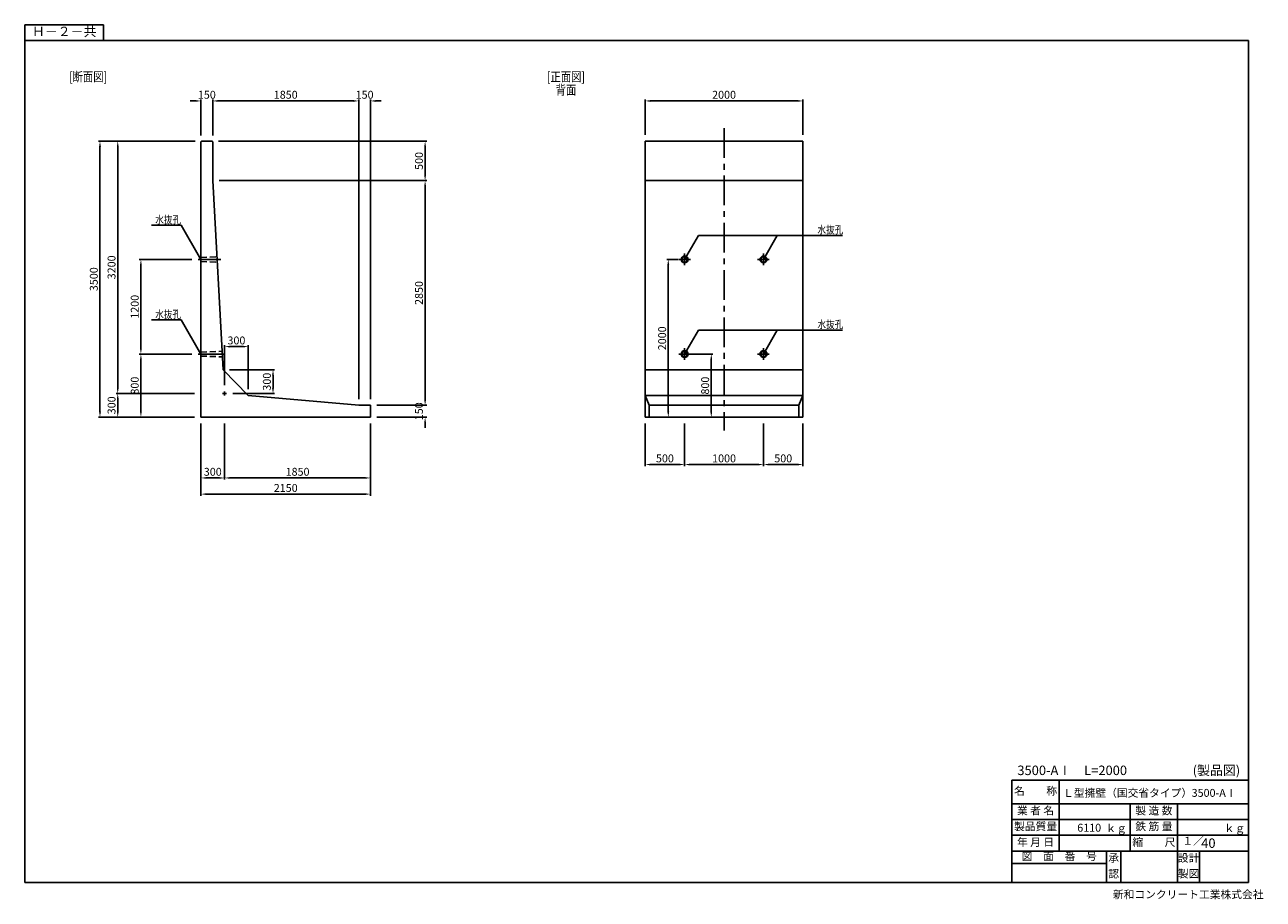
# Model space of a CAD drawing. Extents: x -15860 to -160, y -11 to 11080.
import ezdxf
from ezdxf.enums import TextEntityAlignment as Align

# ---------------------------------------------------------------- set-up
doc = ezdxf.new("R2010")
doc.units = 0
doc.header["$LTSCALE"] = 300
doc.header["$MEASUREMENT"] = 0
doc.linetypes.add('CENTER', pattern=[2, 1.25, -0.25, 0.25, -0.25])
doc.linetypes.add('HIDDEN', pattern=[0.375, 0.25, -0.125])
doc.layers.get('0').update_dxf_attribs({"linetype": 'CONTINUOUS'})
doc.layers.get('DEFPOINTS').update_dxf_attribs({"linetype": 'CONTINUOUS'})
for name, color, linetype in [('1HASEN', 5, 'CENTER'), ('HAIKIN', 2, 'CONTINUOUS'), ('HASEN', 4, 'HIDDEN'), ('SEIHIN', 3, 'CONTINUOUS'), ('SUNPOU', 1, 'CONTINUOUS')]:
    doc.layers.add(name, color=color, linetype=linetype)
doc.styles.add('MS ゴシック', font='MS Gothic.ttf')
doc.styles.get("Standard").update_dxf_attribs({"font": 'TXT.shx', "width": 0.8, "bigfont": 'BIGFONT.shx'})
doc.dimstyles.new('A3-40', dxfattribs={"dimscale": 40, "dimtxt": 2.5, "dimasz": 1.7, "dimexe": 0.5, "dimexo": 2, "dimgap": 0.7, "dimtad": 1, "dimdec": 0, "dimdsep": 46, "dimtxsty": 'STANDARD', "dimcen": 0, "dimadec": 4, "dimazin": 0, "dimtfac": 1, "dimtdec": 0, "dimtix": 1, "dimtofl": 0, "dimtmove": 2, "dimatfit": 3, "dimfxl": 1, "dimtvp": 1, "dimtolj": 1, "dimarcsym": 0})

# ---------------------------------------------------------------- blocks, each defined once
blk = doc.blocks.new('*D186')
at = {"layer": 'DEFPOINTS', "color": 0}
for p in [(-7995, 6103), (-7495, 6103), (-7495, 5502)]:
    blk.add_point(p, dxfattribs=at)
at = {"layer": 'SUNPOU', "color": 0, "lineweight": -2}
for p, q in [((-7995, 6023), (-7995, 5482)), ((-7495, 6023), (-7495, 5482)), ((-7927, 5502), (-7563, 5502))]:
    blk.add_line(p, q, dxfattribs=at)
at = {"layer": 'SUNPOU', "color": 0}
for points in [[(-7927, 5513), (-7927, 5491), (-7995, 5502)], [(-7563, 5513), (-7563, 5491), (-7495, 5502)]]:
    blk.add_solid(points, dxfattribs=at)
at = {"layer": 'SUNPOU', "color": 0, "insert": (-7745, 5580), "char_height": 100, "attachment_point": 5}
blk.add_mtext('\\A1;500', dxfattribs=at)
blk = doc.blocks.new('*D187')
at = {"layer": 'DEFPOINTS', "color": 0}
for p in [(-7495, 6103), (-6495, 6103), (-6495, 5502)]:
    blk.add_point(p, dxfattribs=at)
at = {"layer": 'SUNPOU', "color": 0, "lineweight": -2}
for p, q in [((-7495, 6023), (-7495, 5482)), ((-6495, 6023), (-6495, 5482)), ((-7427, 5502), (-6563, 5502))]:
    blk.add_line(p, q, dxfattribs=at)
at = {"layer": 'SUNPOU', "color": 0}
for points in [[(-7427, 5513), (-7427, 5491), (-7495, 5502)], [(-6563, 5513), (-6563, 5491), (-6495, 5502)]]:
    blk.add_solid(points, dxfattribs=at)
at = {"layer": 'SUNPOU', "color": 0, "insert": (-6995, 5580), "char_height": 100, "attachment_point": 5}
blk.add_mtext('\\A1;1000', dxfattribs=at)
blk = doc.blocks.new('*D188')
at = {"layer": 'DEFPOINTS', "color": 0}
for p in [(-6495, 6103), (-5995, 6103), (-5995, 5502)]:
    blk.add_point(p, dxfattribs=at)
at = {"layer": 'SUNPOU', "color": 0, "lineweight": -2}
for p, q in [((-6495, 6023), (-6495, 5482)), ((-5995, 6023), (-5995, 5482)), ((-6427, 5502), (-6063, 5502))]:
    blk.add_line(p, q, dxfattribs=at)
at = {"layer": 'SUNPOU', "color": 0}
for points in [[(-6427, 5513), (-6427, 5491), (-6495, 5502)], [(-6063, 5513), (-6063, 5491), (-5995, 5502)]]:
    blk.add_solid(points, dxfattribs=at)
at = {"layer": 'SUNPOU', "color": 0, "insert": (-6245, 5580), "char_height": 100, "attachment_point": 5}
blk.add_mtext('\\A1;500', dxfattribs=at)
blk = doc.blocks.new('*D189')
at = {"layer": 'DEFPOINTS', "color": 0}
for p in [(-7495, 6903), (-7157, 6903), (-7495, 6103)]:
    blk.add_point(p, dxfattribs=at)
at = {"layer": 'SUNPOU', "color": 0, "lineweight": -2}
for p, q in [((-7415, 6903), (-7137, 6903)), ((-7157, 6171), (-7157, 6835)), ((-7415, 6103), (-7137, 6103))]:
    blk.add_line(p, q, dxfattribs=at)
at = {"layer": 'SUNPOU', "color": 0}
for points in [[(-7169, 6835), (-7146, 6835), (-7157, 6903)], [(-7169, 6171), (-7146, 6171), (-7157, 6103)]]:
    blk.add_solid(points, dxfattribs=at)
at = {"layer": 'SUNPOU', "color": 0, "insert": (-7235, 6503), "char_height": 100, "attachment_point": 5, "rotation": 90}
blk.add_mtext('\\A1;800', dxfattribs=at)
blk = doc.blocks.new('*D190')
at = {"layer": 'DEFPOINTS', "color": 0}
for p in [(-7702, 8103), (-7495, 8103), (-7495, 6103)]:
    blk.add_point(p, dxfattribs=at)
at = {"layer": 'SUNPOU', "color": 0, "lineweight": -2}
for p, q in [((-7575, 8103), (-7722, 8103)), ((-7702, 6171), (-7702, 8035)), ((-7575, 6103), (-7722, 6103))]:
    blk.add_line(p, q, dxfattribs=at)
at = {"layer": 'SUNPOU', "color": 0}
for points in [[(-7714, 8035), (-7691, 8035), (-7702, 8103)], [(-7714, 6171), (-7691, 6171), (-7702, 6103)]]:
    blk.add_solid(points, dxfattribs=at)
at = {"layer": 'SUNPOU', "color": 0, "insert": (-7780, 7103), "char_height": 100, "attachment_point": 5, "rotation": 90}
blk.add_mtext('\\A1;2000', dxfattribs=at)
blk = doc.blocks.new('*D192')
at = {"layer": 'DEFPOINTS', "color": 0}
for p in [(-5995, 10114), (-7995, 9603), (-5995, 9603)]:
    blk.add_point(p, dxfattribs=at)
at = {"layer": 'SUNPOU', "color": 0, "lineweight": -2}
for p, q in [((-7995, 9683), (-7995, 10134)), ((-7927, 10114), (-6063, 10114)), ((-5995, 9683), (-5995, 10134))]:
    blk.add_line(p, q, dxfattribs=at)
at = {"layer": 'SUNPOU', "color": 0}
for points in [[(-7927, 10125), (-7927, 10102), (-7995, 10114)], [(-6063, 10125), (-6063, 10102), (-5995, 10114)]]:
    blk.add_solid(points, dxfattribs=at)
at = {"layer": 'SUNPOU', "color": 0, "insert": (-6995, 10192), "char_height": 100, "attachment_point": 5}
blk.add_mtext('\\A1;2000', dxfattribs=at)
blk = doc.blocks.new('*D253')
at = {"layer": 'DEFPOINTS', "color": 0}
for p in [(-13027, 6998), (-13327, 6428), (-13027, 6377)]:
    blk.add_point(p, dxfattribs=at)
at = {"layer": 'SUNPOU', "color": 0, "lineweight": -2}
for p, q in [((-13327, 6508), (-13327, 7018)), ((-13259, 6998), (-13095, 6998)), ((-13027, 6457), (-13027, 7018))]:
    blk.add_line(p, q, dxfattribs=at)
at = {"layer": 'SUNPOU', "color": 0}
for points in [[(-13259, 7009), (-13259, 6986), (-13327, 6998)], [(-13095, 7009), (-13095, 6986), (-13027, 6998)]]:
    blk.add_solid(points, dxfattribs=at)
at = {"layer": 'SUNPOU', "color": 0, "insert": (-13177, 7076), "char_height": 100, "attachment_point": 5}
blk.add_mtext('\\A1;300', dxfattribs=at)
blk = doc.blocks.new('*D254')
at = {"layer": 'DEFPOINTS', "color": 0}
for p in [(-13344, 6703), (-12713, 6703), (-13302, 6403)]:
    blk.add_point(p, dxfattribs=at)
at = {"layer": 'SUNPOU', "color": 0, "lineweight": -2}
for p, q in [((-13264, 6703), (-12693, 6703)), ((-12713, 6471), (-12713, 6635)), ((-13222, 6403), (-12693, 6403))]:
    blk.add_line(p, q, dxfattribs=at)
at = {"layer": 'SUNPOU', "color": 0}
for points in [[(-12725, 6635), (-12702, 6635), (-12713, 6703)], [(-12725, 6471), (-12702, 6471), (-12713, 6403)]]:
    blk.add_solid(points, dxfattribs=at)
at = {"layer": 'SUNPOU', "color": 0, "insert": (-12791, 6553), "char_height": 100, "attachment_point": 5, "rotation": 90}
blk.add_mtext('\\A1;300', dxfattribs=at)
blk = doc.blocks.new('*D255')
at = {"layer": 'DEFPOINTS', "color": 0}
for p in [(-13477, 10114), (-13627, 9594), (-13477, 9594)]:
    blk.add_point(p, dxfattribs=at)
at = {"layer": 'SUNPOU', "color": 0, "lineweight": -2}
for p, q in [((-13695, 10114), (-13763, 10114)), ((-13627, 9674), (-13627, 10134)), ((-13477, 9674), (-13477, 10134)), ((-13409, 10114), (-13341, 10114))]:
    blk.add_line(p, q, dxfattribs=at)
at = {"layer": 'SUNPOU', "color": 0}
for points in [[(-13695, 10125), (-13695, 10102), (-13627, 10114)], [(-13409, 10125), (-13409, 10102), (-13477, 10114)]]:
    blk.add_solid(points, dxfattribs=at)
at = {"layer": 'SUNPOU', "color": 0, "insert": (-13552, 10192), "char_height": 100, "attachment_point": 5}
blk.add_mtext('\\A1;150', dxfattribs=at)
blk = doc.blocks.new('*D256')
at = {"layer": 'DEFPOINTS', "color": 0}
for p in [(-11627, 10114), (-13477, 9594), (-11627, 6253)]:
    blk.add_point(p, dxfattribs=at)
at = {"layer": 'SUNPOU', "color": 0, "lineweight": -2}
for p, q in [((-13477, 9674), (-13477, 10134)), ((-13409, 10114), (-11695, 10114)), ((-11627, 6333), (-11627, 10134))]:
    blk.add_line(p, q, dxfattribs=at)
at = {"layer": 'SUNPOU', "color": 0}
for points in [[(-13409, 10125), (-13409, 10102), (-13477, 10114)], [(-11695, 10125), (-11695, 10102), (-11627, 10114)]]:
    blk.add_solid(points, dxfattribs=at)
at = {"layer": 'SUNPOU', "color": 0, "insert": (-12552, 10192), "char_height": 100, "attachment_point": 5}
blk.add_mtext('\\A1;1850', dxfattribs=at)
blk = doc.blocks.new('*D257')
at = {"layer": 'DEFPOINTS', "color": 0}
for p in [(-11477, 10114), (-11627, 6253), (-11477, 6253)]:
    blk.add_point(p, dxfattribs=at)
at = {"layer": 'SUNPOU', "color": 0, "lineweight": -2}
for p, q in [((-11695, 10114), (-11763, 10114)), ((-11627, 6333), (-11627, 10134)), ((-11477, 6333), (-11477, 10134)), ((-11409, 10114), (-11341, 10114))]:
    blk.add_line(p, q, dxfattribs=at)
at = {"layer": 'SUNPOU', "color": 0}
for points in [[(-11695, 10125), (-11695, 10102), (-11627, 10114)], [(-11409, 10125), (-11409, 10102), (-11477, 10114)]]:
    blk.add_solid(points, dxfattribs=at)
at = {"layer": 'SUNPOU', "color": 0, "insert": (-11552, 10192), "char_height": 100, "attachment_point": 5}
blk.add_mtext('\\A1;150', dxfattribs=at)
blk = doc.blocks.new('*D258')
at = {"layer": 'DEFPOINTS', "color": 0}
for p in [(-14907, 9603), (-13618, 9603), (-13627, 6103)]:
    blk.add_point(p, dxfattribs=at)
at = {"layer": 'SUNPOU', "color": 0, "lineweight": -2}
for p, q in [((-13698, 9603), (-14927, 9603)), ((-14907, 6171), (-14907, 9535)), ((-13707, 6103), (-14927, 6103))]:
    blk.add_line(p, q, dxfattribs=at)
at = {"layer": 'SUNPOU', "color": 0}
for points in [[(-14918, 9535), (-14895, 9535), (-14907, 9603)], [(-14918, 6171), (-14895, 6171), (-14907, 6103)]]:
    blk.add_solid(points, dxfattribs=at)
at = {"layer": 'SUNPOU', "color": 0, "insert": (-14985, 7853), "char_height": 100, "attachment_point": 5, "rotation": 90}
blk.add_mtext('\\A1;3500', dxfattribs=at)
blk = doc.blocks.new('*D259')
at = {"layer": 'DEFPOINTS', "color": 0}
for p in [(-14682, 6403), (-13627, 6403), (-13627, 6103)]:
    blk.add_point(p, dxfattribs=at)
at = {"layer": 'SUNPOU', "color": 0, "lineweight": -2}
for p, q in [((-13707, 6403), (-14702, 6403)), ((-14682, 6171), (-14682, 6335)), ((-13707, 6103), (-14702, 6103))]:
    blk.add_line(p, q, dxfattribs=at)
at = {"layer": 'SUNPOU', "color": 0}
for points in [[(-14693, 6335), (-14670, 6335), (-14682, 6403)], [(-14693, 6171), (-14670, 6171), (-14682, 6103)]]:
    blk.add_solid(points, dxfattribs=at)
at = {"layer": 'SUNPOU', "color": 0, "insert": (-14760, 6253), "char_height": 100, "attachment_point": 5, "rotation": 90}
blk.add_mtext('\\A1;300', dxfattribs=at)
blk = doc.blocks.new('*D260')
at = {"layer": 'DEFPOINTS', "color": 0}
for p in [(-14388, 6903), (-13661, 6903), (-13627, 6103)]:
    blk.add_point(p, dxfattribs=at)
at = {"layer": 'SUNPOU', "color": 0, "lineweight": -2}
for p, q in [((-13741, 6903), (-14408, 6903)), ((-14388, 6171), (-14388, 6835)), ((-13707, 6103), (-14408, 6103))]:
    blk.add_line(p, q, dxfattribs=at)
at = {"layer": 'SUNPOU', "color": 0}
for points in [[(-14399, 6835), (-14377, 6835), (-14388, 6903)], [(-14399, 6171), (-14377, 6171), (-14388, 6103)]]:
    blk.add_solid(points, dxfattribs=at)
at = {"layer": 'SUNPOU', "color": 0, "insert": (-14466, 6503), "char_height": 100, "attachment_point": 5, "rotation": 90}
blk.add_mtext('\\A1;800', dxfattribs=at)
blk = doc.blocks.new('*D261')
at = {"layer": 'DEFPOINTS', "color": 0}
for p in [(-14388, 8103), (-13661, 8103), (-13661, 6903)]:
    blk.add_point(p, dxfattribs=at)
at = {"layer": 'SUNPOU', "color": 0, "lineweight": -2}
for p, q in [((-13741, 8103), (-14408, 8103)), ((-14388, 6971), (-14388, 8035)), ((-13741, 6903), (-14408, 6903))]:
    blk.add_line(p, q, dxfattribs=at)
at = {"layer": 'SUNPOU', "color": 0}
for points in [[(-14399, 8035), (-14377, 8035), (-14388, 8103)], [(-14399, 6971), (-14377, 6971), (-14388, 6903)]]:
    blk.add_solid(points, dxfattribs=at)
at = {"layer": 'SUNPOU', "color": 0, "insert": (-14466, 7503), "char_height": 100, "attachment_point": 5, "rotation": 90}
blk.add_mtext('\\A1;1200', dxfattribs=at)
blk = doc.blocks.new('*D262')
at = {"layer": 'DEFPOINTS', "color": 0}
for p in [(-14682, 9603), (-13618, 9603), (-13627, 6403)]:
    blk.add_point(p, dxfattribs=at)
at = {"layer": 'SUNPOU', "color": 0, "lineweight": -2}
for p, q in [((-13698, 9603), (-14702, 9603)), ((-14682, 6471), (-14682, 9535)), ((-13707, 6403), (-14702, 6403))]:
    blk.add_line(p, q, dxfattribs=at)
at = {"layer": 'SUNPOU', "color": 0}
for points in [[(-14693, 9535), (-14670, 9535), (-14682, 9603)], [(-14693, 6471), (-14670, 6471), (-14682, 6403)]]:
    blk.add_solid(points, dxfattribs=at)
at = {"layer": 'SUNPOU', "color": 0, "insert": (-14760, 8003), "char_height": 100, "attachment_point": 5, "rotation": 90}
blk.add_mtext('\\A1;3200', dxfattribs=at)
blk = doc.blocks.new('*D263')
at = {"layer": 'DEFPOINTS', "color": 0}
for p in [(-13486, 9603), (-13477, 9103), (-10785, 9103)]:
    blk.add_point(p, dxfattribs=at)
at = {"layer": 'SUNPOU', "color": 0, "lineweight": -2}
for p, q in [((-13406, 9603), (-10765, 9603)), ((-10785, 9535), (-10785, 9171)), ((-13397, 9103), (-10765, 9103))]:
    blk.add_line(p, q, dxfattribs=at)
at = {"layer": 'SUNPOU', "color": 0}
for points in [[(-10796, 9535), (-10774, 9535), (-10785, 9603)], [(-10796, 9171), (-10774, 9171), (-10785, 9103)]]:
    blk.add_solid(points, dxfattribs=at)
at = {"layer": 'SUNPOU', "color": 0, "insert": (-10863, 9353), "char_height": 100, "attachment_point": 5, "rotation": 90}
blk.add_mtext('\\A1;500', dxfattribs=at)
blk = doc.blocks.new('*D264')
at = {"layer": 'DEFPOINTS', "color": 0}
for p in [(-13477, 9103), (-11477, 6253), (-10785, 6253)]:
    blk.add_point(p, dxfattribs=at)
at = {"layer": 'SUNPOU', "color": 0, "lineweight": -2}
for p, q in [((-13397, 9103), (-10765, 9103)), ((-10785, 9035), (-10785, 6321)), ((-11397, 6253), (-10765, 6253))]:
    blk.add_line(p, q, dxfattribs=at)
at = {"layer": 'SUNPOU', "color": 0}
for points in [[(-10796, 9035), (-10774, 9035), (-10785, 9103)], [(-10796, 6321), (-10774, 6321), (-10785, 6253)]]:
    blk.add_solid(points, dxfattribs=at)
at = {"layer": 'SUNPOU', "color": 0, "insert": (-10863, 7678), "char_height": 100, "attachment_point": 5, "rotation": 90}
blk.add_mtext('\\A1;2850', dxfattribs=at)
blk = doc.blocks.new('*D265')
at = {"layer": 'DEFPOINTS', "color": 0}
for p in [(-11477, 6253), (-11477, 6103), (-10785, 6103)]:
    blk.add_point(p, dxfattribs=at)
at = {"layer": 'SUNPOU', "color": 0, "lineweight": -2}
for p, q in [((-10785, 6321), (-10785, 6389)), ((-11397, 6253), (-10765, 6253)), ((-11397, 6103), (-10765, 6103)), ((-10785, 6035), (-10785, 5967))]:
    blk.add_line(p, q, dxfattribs=at)
at = {"layer": 'SUNPOU', "color": 0}
for points in [[(-10796, 6321), (-10774, 6321), (-10785, 6253)], [(-10796, 6035), (-10774, 6035), (-10785, 6103)]]:
    blk.add_solid(points, dxfattribs=at)
at = {"layer": 'SUNPOU', "color": 0, "insert": (-10863, 6178), "char_height": 100, "attachment_point": 5, "rotation": 90}
blk.add_mtext('\\A1;150', dxfattribs=at)
blk = doc.blocks.new('*D266')
at = {"layer": 'DEFPOINTS', "color": 0}
for p in [(-13627, 6103), (-13327, 6103), (-13327, 5332)]:
    blk.add_point(p, dxfattribs=at)
at = {"layer": 'SUNPOU', "color": 0, "lineweight": -2}
for p, q in [((-13627, 6023), (-13627, 5312)), ((-13327, 6023), (-13327, 5312)), ((-13559, 5332), (-13395, 5332))]:
    blk.add_line(p, q, dxfattribs=at)
at = {"layer": 'SUNPOU', "color": 0}
for points in [[(-13559, 5343), (-13559, 5321), (-13627, 5332)], [(-13395, 5343), (-13395, 5321), (-13327, 5332)]]:
    blk.add_solid(points, dxfattribs=at)
at = {"layer": 'SUNPOU', "color": 0, "insert": (-13477, 5410), "char_height": 100, "attachment_point": 5}
blk.add_mtext('\\A1;300', dxfattribs=at)
blk = doc.blocks.new('*D267')
at = {"layer": 'DEFPOINTS', "color": 0}
for p in [(-13327, 6103), (-11477, 6103), (-11477, 5332)]:
    blk.add_point(p, dxfattribs=at)
at = {"layer": 'SUNPOU', "color": 0, "lineweight": -2}
for p, q in [((-13327, 6023), (-13327, 5312)), ((-11477, 6023), (-11477, 5312)), ((-13259, 5332), (-11545, 5332))]:
    blk.add_line(p, q, dxfattribs=at)
at = {"layer": 'SUNPOU', "color": 0}
for points in [[(-13259, 5343), (-13259, 5321), (-13327, 5332)], [(-11545, 5343), (-11545, 5321), (-11477, 5332)]]:
    blk.add_solid(points, dxfattribs=at)
at = {"layer": 'SUNPOU', "color": 0, "insert": (-12402, 5410), "char_height": 100, "attachment_point": 5}
blk.add_mtext('\\A1;1850', dxfattribs=at)
blk = doc.blocks.new('*D268')
at = {"layer": 'DEFPOINTS', "color": 0}
for p in [(-13627, 6103), (-11477, 6103), (-11477, 5127)]:
    blk.add_point(p, dxfattribs=at)
at = {"layer": 'SUNPOU', "color": 0, "lineweight": -2}
for p, q in [((-13627, 6023), (-13627, 5107)), ((-11477, 6023), (-11477, 5107)), ((-13559, 5127), (-11545, 5127))]:
    blk.add_line(p, q, dxfattribs=at)
at = {"layer": 'SUNPOU', "color": 0}
for points in [[(-13559, 5138), (-13559, 5116), (-13627, 5127)], [(-11545, 5138), (-11545, 5116), (-11477, 5127)]]:
    blk.add_solid(points, dxfattribs=at)
at = {"layer": 'SUNPOU', "color": 0, "insert": (-12552, 5205), "char_height": 100, "attachment_point": 5}
blk.add_mtext('\\A1;2150', dxfattribs=at)

msp = doc.modelspace()

# ---------------------------------------------------------------- linework, layer by layer
for p, q in [((-13351.8, 6403.1), (-13301.8, 6403.1)), ((-13326.8, 6428.1), (-13326.8, 6378.1))]:
    msp.add_line(p, q)
at = {"layer": '1HASEN'}
for p, q in [((-6995.4, 9766.8), (-6995.4, 5933.1)), ((-7495.4, 8029.1), (-7495.4, 8177.1)), ((-6495.4, 8029.1), (-6495.4, 8177.1)), ((-13376, 8103.1), (-13661.2, 8103.1)), ((-7421.4, 8103.1), (-7569.4, 8103.1)), ((-6569.4, 8103.1), (-6421.4, 8103.1)), ((-7495.4, 6829.1), (-7495.4, 6977.1)), ((-6495.4, 6829.1), (-6495.4, 6977.1)), ((-13320.6, 6903.1), (-13661.2, 6903.1)), ((-7421.4, 6903.1), (-7569.4, 6903.1)), ((-6569.4, 6903.1), (-6421.4, 6903.1))]:
    msp.add_line(p, q, dxfattribs=at)
at = {"layer": 'HAIKIN'}
for p, q in [((-15860.2, 10880), (-346.1, 10880)), ((-15860.2, 200), (-15860.2, 10880)), ((-346.1, 10880), (-346.1, 200)), ((-15860.2, 200), (-346.1, 200))]:
    msp.add_line(p, q, dxfattribs=at)
at = {"layer": 'HASEN'}
for p, q in [((-13626.8, 8128.1), (-13423.2, 8138.1)), ((-13626.8, 8078.1), (-13419.4, 8068.2)), ((-13626.8, 6928.1), (-13356.6, 6938.1)), ((-13626.8, 6878.1), (-13352.7, 6868.2))]:
    msp.add_line(p, q, dxfattribs=at)
at = {"layer": 'SEIHIN'}
for p, q in [((-13626.8, 9594.1), (-13617.8, 9603.1)), ((-13626.8, 6103.1), (-13626.8, 9594.1)), ((-13617.8, 9603.1), (-13485.8, 9603.1)), ((-13476.8, 9594.1), (-13476.8, 9103.1)), ((-7995.4, 9603.1), (-5995.4, 9603.1)), ((-7995.4, 9603.1), (-7995.4, 6103.1)), ((-5995.4, 9603.1), (-5995.4, 6103.1)), ((-13476.8, 9103.1), (-13343.5, 6703.1)), ((-13343.5, 6703.1), (-13026.8, 6376.7)), ((-7995.4, 6703.1), (-5995.4, 6703.1)), ((-13026.8, 6376.7), (-11627, 6253.1)), ((-7995.4, 6376.7), (-5995.4, 6376.7)), ((-7945.4, 6253.1), (-7995.4, 6376.7)), ((-6045.4, 6253.1), (-5995.4, 6376.7)), ((-11627, 6253.1), (-11476.8, 6253.1)), ((-11476.8, 6253.1), (-11476.8, 6103.1)), ((-7945.4, 6253.1), (-6045.4, 6253.1)), ((-7945.4, 6253.1), (-7945.4, 6103.1)), ((-6045.4, 6253.1), (-6045.4, 6103.1)), ((-11476.8, 6103.1), (-13626.8, 6103.1)), ((-7995.4, 6103.1), (-5995.4, 6103.1))]:
    msp.add_line(p, q, dxfattribs=at)
at = {"layer": 'SEIHIN', "color": 7}
msp.add_line((-7995.4, 9103.1), (-5995.4, 9103.1), dxfattribs=at)
at = {"layer": 'SEIHIN'}
for centre, radius in [((-7495.4, 8103.1), 44), ((-7495.4, 8103.1), 35), ((-6495.4, 8103.1), 44), ((-6495.4, 8103.1), 35), ((-7495.4, 6903.1), 44), ((-7495.4, 6903.1), 35), ((-6495.4, 6903.1), 44), ((-6495.4, 6903.1), 35)]:
    msp.add_circle(centre, radius, dxfattribs=at)
msp.add_arc((-13485.8, 9594.1), 9, 0, 90, dxfattribs=at)
at = {"layer": 'SUNPOU'}
for p, q in [((-15860.2, 11080), (-15860.2, 10880)), ((-14860.2, 11080), (-15860.2, 11080)), ((-14860.2, 10880), (-14860.2, 11080)), ((-13875.8, 8538.5), (-14251.5, 8538.5)), ((-7320.7, 8405.7), (-5495.2, 8405.7)), ((-13875.8, 7338.5), (-14251.5, 7338.5)), ((-7320.7, 7205.7), (-5495.2, 7205.7)), ((-3346.1, 1500), (-346.1, 1500)), ((-3346.1, 200), (-3346.1, 1500)), ((-2746.1, 600), (-2746.1, 1500)), ((-346.1, 1200), (-3346.1, 1200)), ((-1846.1, 600), (-1846.1, 1200)), ((-1246.1, 600), (-1246.1, 1200)), ((-346.1, 1000), (-3346.1, 1000)), ((-346.1, 800), (-3346.1, 800)), ((-346.1, 600), (-3346.1, 600)), ((-2146.1, 200), (-2146.1, 600)), ((-1966.1, 200), (-1966.1, 600)), ((-1246.1, 200), (-1246.1, 600)), ((-966.1, 200), (-966.1, 600)), ((-2146.1, 440), (-3346.1, 440))]:
    msp.add_line(p, q, dxfattribs=at)

# ---------------------------------------------------------------- texts
for s, height, p in [('Ｈ－２－共', 120, (-15360.2, 10980)), ('名\u3000\u3000称', 100, (-3046.1, 1350)), ('業 者 名', 100, (-3046.1, 1100)), ('製 造 数', 100, (-1546.1, 1100)), ('製品質量', 100, (-3046.1, 900)), ('鉄 筋 量', 100, (-1546.1, 900)), ('年 月 日', 100, (-3046.1, 700)), ('縮\u3000\u3000尺', 100, (-1546.1, 700)), ('図\u3000面\u3000番\u3000号', 100, (-2746.1, 520)), ('承', 100, (-2056.1, 500)), ('設計', 100, (-1106.1, 500)), ('認', 100, (-2056.1, 300)), ('製図', 100, (-1106.1, 300))]:
    msp.add_text(s, height=height, dxfattribs=at).set_placement(p, align=Align.MIDDLE)
at = {"layer": 'SUNPOU', "width": 0.8}
for s, p in [('[断面図]', (-15057.8, 10360.9)), ('[正面図]', (-8999.7, 10360.9)), ('背面', (-8999.7, 10194.1))]:
    msp.add_text(s, height=120, dxfattribs=at).set_placement(p, align=Align.CENTER)
for p in [(-14206.1, 8557.9), (-5810.9, 8430.7), (-14206.1, 7357.9), (-5810.9, 7230.7)]:
    msp.add_text('水抜孔', height=100, dxfattribs=at).set_placement(p)
at = {"layer": 'SUNPOU', "style": 'MS ゴシック'}
for s, height, p in [('3500-AⅠ\u3000L=2000', 120, (-3277, 1563.5)), ('Ｌ型擁壁（国交省タイプ）', 100, (-2697.9, 1287.4)), ('3500-AⅠ', 100, (-1067.7, 1287.4))]:
    msp.add_text(s, height=height, dxfattribs=at).set_placement(p)
at = {"layer": 'SUNPOU'}
for s, height, p in [('(製品図)', 120, (-1054.5, 1563.5)), ('１／', 100, (-1186.1, 680)), ('40', 120, (-946.1, 640)), ('新和コンクリート工業株式会社', 100, (-2066.1, 0))]:
    msp.add_text(s, height=height, dxfattribs=at).set_placement(p)
at = {"layer": 'SUNPOU', "style": 'MS ゴシック'}
msp.add_text('6110', height=100, dxfattribs=at).set_placement((-2366.2, 845.8), align=Align.CENTER)
at = {"layer": 'SUNPOU'}
for p in [(-1886.1, 840), (-386.1, 840)]:
    msp.add_text('ｋｇ', height=100, dxfattribs=at).set_placement(p, align=Align.RIGHT)

# ---------------------------------------------------------------- dimensions: what is measured, and where the dimension line sits
for base, p1, p2, picture, middle in [((-13476.8, 10113.7), (-13626.8, 9594.1), (-13476.8, 9594.1), '*D255', (-13551.8, 10191.7)), ((-11627, 10113.7), (-13476.8, 9594.1), (-11627, 6253.1), '*D256', (-12551.9, 10191.7)), ((-11476.8, 10113.7), (-11627, 6253.1), (-11476.8, 6253.1), '*D257', (-11551.9, 10191.7)), ((-5995.4, 10113.7), (-7995.4, 9603.1), (-5995.4, 9603.1), '*D192', (-6995.4, 10191.7)), ((-13026.8, 6997.6), (-13326.8, 6428.1), (-13026.8, 6376.7), '*D253', (-13176.8, 7075.6)), ((-13326.8, 5331.9), (-13626.8, 6103.1), (-13326.8, 6103.1), '*D266', (-13476.8, 5409.9)), ((-11476.8, 5126.9), (-13626.8, 6103.1), (-11476.8, 6103.1), '*D268', (-12551.8, 5204.9)), ((-11476.8, 5331.9), (-13326.8, 6103.1), (-11476.8, 6103.1), '*D267', (-12401.8, 5409.9)), ((-7495.4, 5501.9), (-7995.4, 6103.1), (-7495.4, 6103.1), '*D186', (-7745.4, 5579.9)), ((-6495.4, 5501.9), (-7495.4, 6103.1), (-6495.4, 6103.1), '*D187', (-6995.4, 5579.9)), ((-5995.4, 5501.9), (-6495.4, 6103.1), (-5995.4, 6103.1), '*D188', (-6245.4, 5579.9))]:
    dim = msp.add_linear_dim(base=base, p1=p1, p2=p2, dimstyle='A3-40', dxfattribs=at)
    dim.commit()
    dim.dimension.update_dxf_attribs({"geometry": picture, "text_midpoint": middle})
for base, p1, p2, picture, middle in [((-14906.6, 9603.1), (-13626.8, 6103.1), (-13617.8, 9603.1), '*D258', (-14984.6, 7853.1)), ((-14681.6, 9603.1), (-13626.8, 6403.1), (-13617.8, 9603.1), '*D262', (-14759.6, 8003.1)), ((-10785, 9103.1), (-13485.8, 9603.1), (-13476.8, 9103.1), '*D263', (-10863, 9353.1)), ((-10785, 6253.1), (-13476.8, 9103.1), (-11476.8, 6253.1), '*D264', (-10863, 7678.1)), ((-14387.9, 8103.1), (-13661.2, 6903.1), (-13661.2, 8103.1), '*D261', (-14465.9, 7503.1)), ((-7702.3, 8103.1), (-7495.4, 6103.1), (-7495.4, 8103.1), '*D190', (-7780.3, 7103.1)), ((-14387.9, 6903.1), (-13626.8, 6103.1), (-13661.2, 6903.1), '*D260', (-14465.9, 6503.1)), ((-7157.3, 6903.1), (-7495.4, 6103.1), (-7495.4, 6903.1), '*D189', (-7235.3, 6503.1)), ((-12713.5, 6703.1), (-13301.8, 6403.1), (-13343.5, 6703.1), '*D254', (-12791.5, 6553.1)), ((-14681.6, 6403.1), (-13626.8, 6103.1), (-13626.8, 6403.1), '*D259', (-14759.6, 6253.1)), ((-10785, 6103.1), (-11476.8, 6253.1), (-11476.8, 6103.1), '*D265', (-10863, 6178.1))]:
    dim = msp.add_linear_dim(base=base, p1=p1, p2=p2, angle=90, dimstyle='A3-40', dxfattribs=at)
    dim.commit()
    dim.dimension.update_dxf_attribs({"geometry": picture, "text_midpoint": middle})

# ---------------------------------------------------------------- leaders
for points in [[(-13626.8, 8103.1), (-13875.8, 8538.5)], [(-7495.4, 8103.1), (-7320.7, 8405.7)], [(-6495.4, 8103.1), (-6320.7, 8405.7)], [(-13626.8, 6903.1), (-13875.8, 7338.5)], [(-7495.4, 6903.1), (-7320.7, 7205.7)], [(-6495.4, 6903.1), (-6320.7, 7205.7)]]:
    msp.add_leader(points, dimstyle='A3-40', override={"dimgap": 0.7, "dimtad": 0}, dxfattribs=at)

doc.saveas('drawing.dxf')
